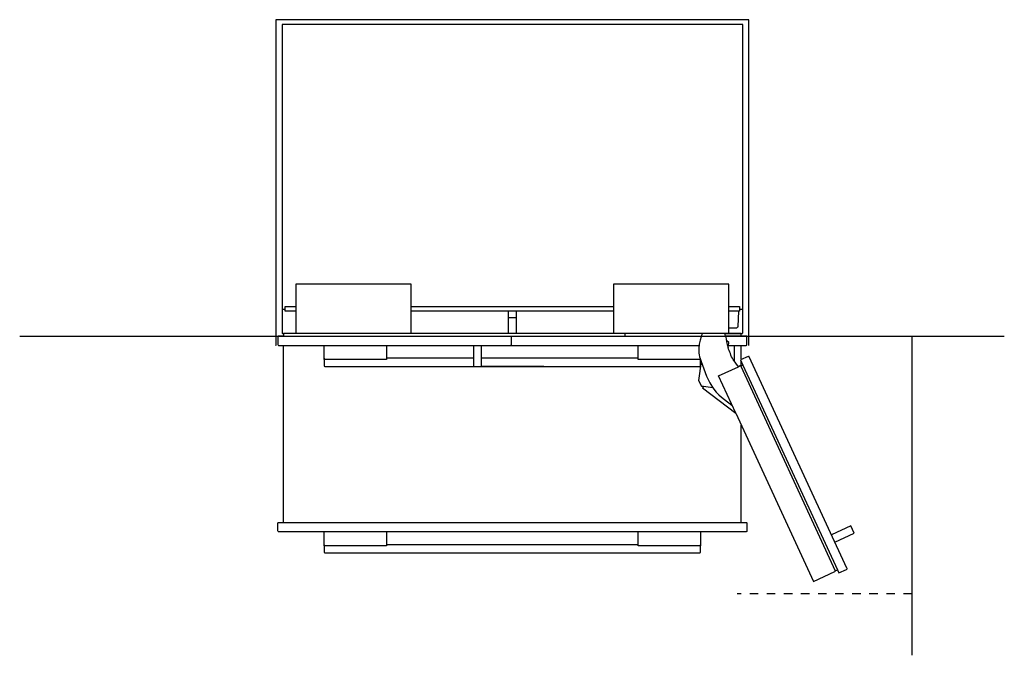
# Model space of a CAD drawing. Extents: x -4480 to -920, y -4921 to -352.
# Drawn here: x -4474 to -2572, y -1579 to -352 of the extents above; entities that cross this region are included whole.
import ezdxf

# ---------------------------------------------------------------- set-up
doc = ezdxf.new("R2010")
doc.units = 0
doc.header["$LTSCALE"] = 165
doc.linetypes.add('DASHED', pattern=[0.2, 0.1, -0.1])
doc.layers.add('FISHER___PAYKEL', color=7, linetype='CONTINUOUS')

msp = doc.modelspace()

# ---------------------------------------------------------------- linework, layer by layer
at = {"layer": 'FISHER___PAYKEL', "color": 7, "linetype": 'CONTINUOUS'}
for p, q in [((-3967, -910.8), (-3961, -910.8)), ((-3717.5, -905.6), (-3326.5, -905.6)), ((-3083, -910.8), (-3077, -910.8)), ((-3326.5, -914.8), (-3717.5, -914.8)), ((-3529.7, -956.7), (-3529.7, -914.8)), ((-3514.2, -927.8), (-3529.7, -927.8)), ((-3514.2, -956.7), (-3514.2, -914.8)), ((-3080, -957.8), (-3964, -957.8)), ((-3525.5, -962.8), (-3156.6, -962.8)), ((-3304.5, -957.8), (-3304.5, -962.8)), ((-3597.3, -1005.8), (-3765.3, -1005.8)), ((-3278.7, -1005.8), (-3581.3, -1005.8)), ((-3461.2, -1021.8), (-3582.8, -1021.8)), ((-3158.5, -1019.5), (-3158.5, -1009)), ((-3080.7, -1021.1), (-2898.2, -1416)), ((-3076.6, -1019.2), (-2894, -1414.1)), ((-3153, -1059.8), (-3135, -1062.4))]:
    msp.add_line(p, q, dxfattribs=at)
at = {"layer": 'FISHER___PAYKEL', "color": 5}
msp.add_line((-4473.8, -962.8), (-2571.6, -962.8), dxfattribs=at)
at = {"layer": 'FISHER___PAYKEL', "color": 25}
msp.add_line((-2750, -962.8), (-2750, -1579.4), dxfattribs=at)
at = {"layer": 'FISHER___PAYKEL', "color": 7}
for p, q in [((-3964, -1322.8), (-3964, -980.8)), ((-3092.8, -1012.2), (-3092.8, -980.8)), ((-3080, -1008.3), (-3080, -980.8)), ((-3080, -1020.7), (-3080, -1011.8)), ((-3080, -1322.8), (-3080, -1134.7)), ((-3278.7, -1365.8), (-3765.3, -1365.8))]:
    msp.add_line(p, q, dxfattribs=at)
at = {"layer": 'FISHER___PAYKEL', "color": 216, "linetype": 'DASHED'}
msp.add_line((-2750, -1460.8), (-3087.8, -1460.8), dxfattribs=at)
at = {"layer": 'FISHER___PAYKEL', "color": 1}
msp.add_lwpolyline([(-3065, -980.8), (-3065, -351.8), (-3979, -351.8), (-3979, -980.8)], dxfattribs=at)
at = {"layer": 'FISHER___PAYKEL', "color": 7}
for points in [[(-3080, -962.8), (-3080, -957.8), (-3078.1, -957.8, 0.414214), (-3077, -956.7), (-3077, -360.8), (-3967, -360.8), (-3967, -956.7, 0.414214), (-3965.9, -957.8), (-3964, -957.8), (-3964, -962.8), (-3973.5, -962.8, 0.414214), (-3975.2, -964.5), (-3975.2, -979.1, 0.365355), (-3973.7, -980.7), (-3973.6, -980.8), (-3161.4, -980.8, 0.1246), (-3158.1, -1010), (-3157.4, -1011.8), (-3162.5, -1048.5), (-3156.7, -1059.3), (-3153, -1059.8), (-3153.2, -1061.1), (-3154.7, -1063.1), (-3090.5, -1111.8), (-2940.3, -1436.7), (-2898.7, -1417.4, 0.414214), (-2898.2, -1416), (-2894, -1414.1), (-2891.1, -1420.3), (-2876.3, -1413.4, 0.414214), (-2875.5, -1411.2), (-3064.3, -1002.9, 0.414214), (-3066.5, -1002.1), (-3081.3, -1008.9), (-3076.6, -1019.2), (-3080.7, -1021.1, 0.414214), (-3082.2, -1020.5), (-3085.4, -1022), (-3095.6, -1008.4, -0.042322), (-3105.1, -984.8), (-3104.6, -980.8), (-3070.5, -980.8, 0.414214), (-3068.8, -979.1), (-3068.8, -962.8), (-3080.1, -962.8)], [(-3964, -962.8), (-3525.5, -962.8, -0.344498), (-3524, -964.7), (-3524, -979.1, -0.414214), (-3525.7, -980.8)]]:
    msp.add_lwpolyline(points, format="xyb", dxfattribs=at)
at = {"layer": 'FISHER___PAYKEL', "color": 7, "linetype": 'CONTINUOUS'}
for points in [[(-3717.5, -957.8), (-3717.5, -862.8), (-3940, -862.8), (-3940, -957.8)], [(-3104, -957.8), (-3104, -862.8), (-3326.5, -862.8), (-3326.5, -957.8)], [(-3940, -914.8), (-3961, -914.8), (-3961, -905.6), (-3940, -905.6)], [(-3104, -905.6), (-3083, -905.6), (-3083, -914.8), (-3104, -914.8)], [(-3765.3, -980.8), (-3765.3, -1008.2), (-3884.6, -1008.2), (-3884.7, -1008.1), (-3885.3, -1007.8), (-3885.3, -980.8)], [(-3158.8, -1007.9), (-3159.2, -1008.1), (-3159.4, -1008.2), (-3278.7, -1008.2), (-3278.7, -980.8)], [(-3104.6, -980.8), (-3103.8, -975.2), (-3108.6, -971.7)], [(-3885.3, -1005.8), (-3885.5, -1005.8), (-3885.5, -1020.8), (-3884.5, -1021.8), (-3159.5, -1021.8), (-3158.7, -1021)], [(-3158.7, -1021), (-3158.5, -1020.8), (-3158.5, -1019.5)], [(-3090.5, -1111.8), (-3123.9, -1039.8), (-3085.4, -1022)], [(-2898.8, -1360.7), (-2861.6, -1343.5), (-2868.1, -1329.5), (-2905.3, -1346.7)], [(-3765.3, -1340.8), (-3765.3, -1368.2), (-3884.6, -1368.2), (-3884.7, -1368.1), (-3885.3, -1367.8), (-3885.3, -1340.8)], [(-3158.7, -1340.8), (-3158.7, -1367.8), (-3159.2, -1368.1), (-3159.4, -1368.2), (-3278.7, -1368.2), (-3278.7, -1340.8)], [(-3885.3, -1365.8), (-3885.5, -1365.8), (-3885.5, -1380.8), (-3884.5, -1381.8), (-3159.5, -1381.8), (-3158.5, -1380.8), (-3158.5, -1365.8), (-3158.7, -1365.8)]]:
    msp.add_lwpolyline(points, dxfattribs=at)
for points in [[(-3085.2, -914.8), (-3086.2, -944.4, -0.404026), (-3089.2, -947.3), (-3104, -947.3)], [(-3155, -957.8), (-3159.1, -970.6, 0.043504), (-3161.4, -980.8)], [(-3080.1, -962.8), (-3110.2, -962.8, -0.008374), (-3110.9, -957.8), (-3080.1, -957.8)], [(-3597.3, -980.8), (-3597.3, -1020.3, 0.414214), (-3595.8, -1021.8)], [(-3582.8, -1021.8, 0.414214), (-3581.3, -1020.3), (-3581.3, -980.8)], [(-3157.4, -1011.8), (-3146.7, -1040.2, 0.145184), (-3112.3, -1085.6), (-3097.7, -1096.3)]]:
    msp.add_lwpolyline(points, format="xyb", dxfattribs=at)
at = {"layer": 'FISHER___PAYKEL'}
msp.add_lwpolyline([(-3979, -980.8), (-3978.9, -980.8), (-3978.9, -980.7), (-3979, -980.7)], close=True, dxfattribs=at)
at = {"layer": 'FISHER___PAYKEL', "color": 7}
msp.add_lwpolyline([(-3072.8, -1340.8), (-3973.6, -1340.8), (-3973.7, -1340.7, -0.365355), (-3975.2, -1339.1), (-3975.2, -1324.5, -0.414214), (-3973.5, -1322.8), (-3070.5, -1322.8, -0.414214), (-3068.8, -1324.5), (-3068.8, -1338.8, -0.344498), (-3070.3, -1340.8)], format="xyb", close=True, dxfattribs=at)
at = {"layer": 'FISHER___PAYKEL', "color": 7, "linetype": 'CONTINUOUS'}
for centre, radius, start, end in [((-3530.8, -956.7), 1.1, 270, 0), ((-3513.1, -956.7), 1.1, 180, 270), ((-2961.3, -940.1), 150.6, 188.6381, 197.2461)]:
    msp.add_arc(centre, radius, start, end, dxfattribs=at)

doc.saveas('drawing.dxf')
